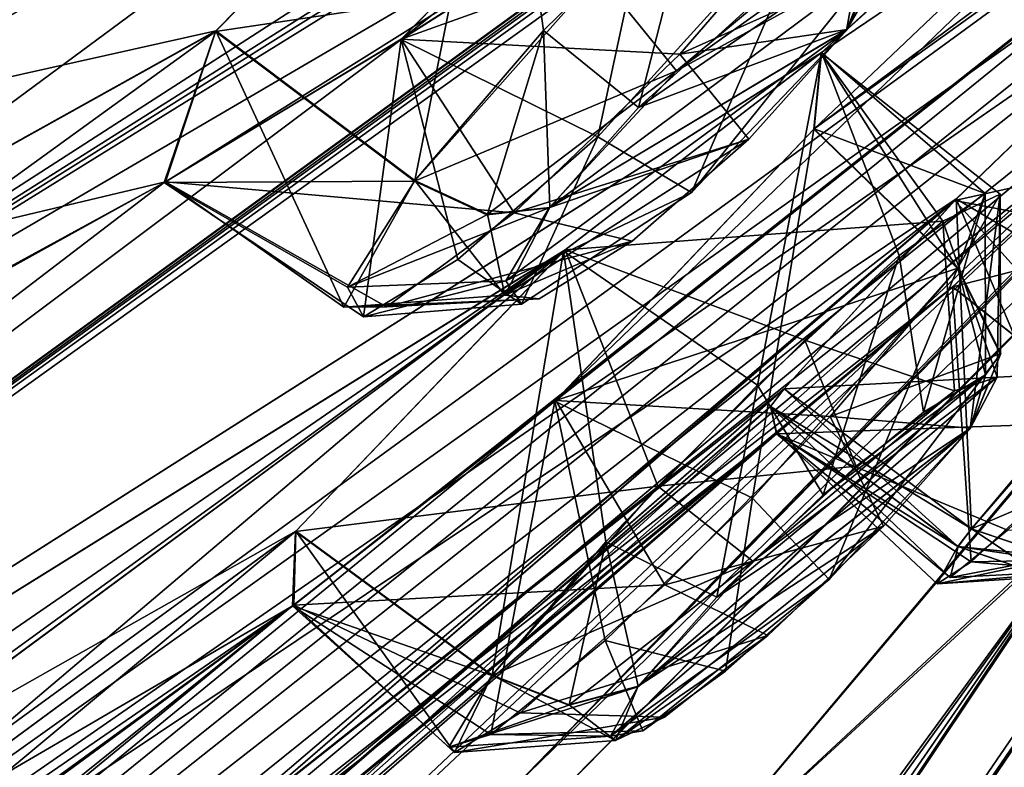
# Model space of a CAD drawing. Units: millimetres. Extents: x -57 to 127, y -454 to 454.
# Drawn here: x 63 to 67, y 177 to 180 of the extents above; entities that cross this region are included whole.
import ezdxf

# ---------------------------------------------------------------- set-up
doc = ezdxf.new("R2010")
doc.units = ezdxf.units.MM
doc.header["$LTSCALE"] = 65.185185
for name, color, linetype in [('223', 7, 'CONTINUOUS'), ('242', 7, 'CONTINUOUS'), ('257', 7, 'CONTINUOUS'), ('260', 7, 'CONTINUOUS'), ('265', 7, 'CONTINUOUS'), ('266', 7, 'CONTINUOUS'), ('269', 7, 'CONTINUOUS'), ('270', 7, 'CONTINUOUS'), ('433', 7, 'CONTINUOUS'), ('492', 7, 'CONTINUOUS'), ('493', 7, 'CONTINUOUS'), ('500', 7, 'CONTINUOUS'), ('501', 7, 'CONTINUOUS'), ('508', 7, 'CONTINUOUS'), ('509', 7, 'CONTINUOUS'), ('512', 7, 'CONTINUOUS'), ('513', 7, 'CONTINUOUS'), ('574', 7, 'CONTINUOUS'), ('575', 7, 'CONTINUOUS'), ('614', 7, 'CONTINUOUS'), ('615', 7, 'CONTINUOUS'), ('624', 7, 'CONTINUOUS'), ('625', 7, 'CONTINUOUS'), ('666', 7, 'CONTINUOUS'), ('667', 7, 'CONTINUOUS'), ('720', 7, 'CONTINUOUS'), ('721', 7, 'CONTINUOUS'), ('722', 7, 'CONTINUOUS'), ('723', 7, 'CONTINUOUS'), ('729', 7, 'CONTINUOUS'), ('730', 7, 'CONTINUOUS'), ('731', 7, 'CONTINUOUS'), ('732', 7, 'CONTINUOUS'), ('775', 7, 'CONTINUOUS'), ('776', 7, 'CONTINUOUS'), ('777', 7, 'CONTINUOUS'), ('863', 7, 'CONTINUOUS'), ('864', 7, 'CONTINUOUS'), ('865', 7, 'CONTINUOUS')]:
    doc.layers.add(name, color=color, linetype=linetype)

msp = doc.modelspace()

# ---------------------------------------------------------------- linework, layer by layer
at = {"layer": '223', "linetype": 'Continuous'}
msp.add_3dface([(56.1801, 174.6493, -84.7583), (62.6138, 183.9576, -94.6205), (65.2555, 186.531, -94.2592), (56.1801, 174.6493, -84.7583)], dxfattribs=at)
at = {"layer": '242', "linetype": 'Continuous'}
for points in [[(56.8393, 175.8115, -85.6074), (56.1801, 174.6493, -84.7583), (65.2555, 186.531, -94.2592), (56.8393, 175.8115, -85.6074)], [(62.541, 183.2729, -92.031), (56.8393, 175.8115, -85.6074), (65.2555, 186.531, -94.2592), (62.541, 183.2729, -92.031)]]:
    msp.add_3dface(points, dxfattribs=at)
at = {"layer": '257', "linetype": 'Continuous'}
for points in [[(61.8714, 181.4998, -9.5292), (61.5958, 179.1834, -15.3955), (73.8555, 187.3345, -32.2033), (61.8714, 181.4998, -9.5292)], [(73.8555, 187.3345, -32.2033), (61.5958, 179.1834, -15.3955), (73.0991, 186.7186, -30.9991), (73.8555, 187.3345, -32.2033)], [(74.1264, 186.9905, -36.318), (66.3607, 179.6186, -31.9467), (65.3577, 178.5651, -32.5362), (74.1264, 186.9905, -36.318)], [(74.1264, 186.9905, -36.318), (65.3577, 178.5651, -32.5362), (69.9058, 182.1642, -39.0904), (74.1264, 186.9905, -36.318)], [(66.3607, 179.6186, -31.9467), (74.1264, 186.9905, -36.318), (66.3899, 179.9155, -30.4079), (66.3607, 179.6186, -31.9467)], [(66.3899, 179.9155, -30.4079), (74.1264, 186.9905, -36.318), (72.1637, 185.12, -34.4259), (66.3899, 179.9155, -30.4079)], [(73.0991, 186.7186, -30.9991), (61.5958, 179.1834, -15.3955), (72.321, 186.1061, -29.7799), (73.0991, 186.7186, -30.9991)], [(72.321, 186.1061, -29.7799), (61.5958, 179.1834, -15.3955), (71.4748, 185.3235, -29.1467), (72.321, 186.1061, -29.7799)], [(61.5958, 179.1834, -15.3955), (68.5227, 183.243, -24.6961), (71.4748, 185.3235, -29.1467), (61.5958, 179.1834, -15.3955)], [(55.266, 172.8532, -18.3619), (66.3899, 179.9155, -30.4079), (72.1637, 185.12, -34.4259), (55.266, 172.8532, -18.3619)], [(71.3993, 184.4932, -33.2344), (55.266, 172.8532, -18.3619), (72.1637, 185.12, -34.4259), (71.3993, 184.4932, -33.2344)], [(55.2672, 172.8548, -81.4403), (60.2874, 177.4706, -82.6856), (72.1644, 185.1208, -65.3752), (55.2672, 172.8548, -81.4403)], [(66.3902, 179.9167, -69.3967), (55.2672, 172.8548, -81.4403), (72.1644, 185.1208, -65.3752), (66.3902, 179.9167, -69.3967)], [(72.1644, 185.1208, -65.3752), (60.2874, 177.4706, -82.6856), (71.3993, 184.4935, -66.5679), (72.1644, 185.1208, -65.3752)], [(66.3902, 179.9167, -69.3967), (72.1644, 185.1208, -65.3752), (70.559, 182.7383, -59.7351), (66.3902, 179.9167, -69.3967)], [(70.6106, 183.8672, -32.0269), (55.266, 172.8532, -18.3619), (71.3993, 184.4932, -33.2344), (70.6106, 183.8672, -32.0269)], [(71.3993, 184.4935, -66.5679), (60.2874, 177.4706, -82.6856), (70.6114, 183.8682, -67.7743), (71.3993, 184.4935, -66.5679)], [(70.2325, 183.6967, -30.782), (55.266, 172.8532, -18.3619), (70.6106, 183.8672, -32.0269), (70.2325, 183.6967, -30.782)], [(70.6114, 183.8682, -67.7743), (60.2874, 177.4706, -82.6856), (70.2332, 183.6986, -69.0249), (70.6114, 183.8682, -67.7743)], [(68.0777, 182.1217, -27.6443), (55.266, 172.8532, -18.3619), (70.2325, 183.6967, -30.782), (68.0777, 182.1217, -27.6443)], [(60.2874, 177.4706, -82.6856), (67.2048, 181.5169, -73.368), (70.2332, 183.6986, -69.0249), (60.2874, 177.4706, -82.6856)], [(70.4373, 182.1614, -48.3555), (71.5753, 183.6511, -41.7494), (65.2108, 177.0809, -47.1075), (70.4373, 182.1614, -48.3555)], [(65.2108, 177.0809, -47.1075), (71.5753, 183.6511, -41.7494), (69.8881, 181.8602, -42.3597), (65.2108, 177.0809, -47.1075)], [(61.5958, 179.1834, -15.3955), (65.1675, 181.1386, -20.048), (68.5227, 183.243, -24.6961), (61.5958, 179.1834, -15.3955)], [(66.3619, 179.6201, -67.8557), (66.3902, 179.9167, -69.3967), (70.559, 182.7383, -59.7351), (66.3619, 179.6201, -67.8557)], [(69.9062, 182.1648, -60.7109), (66.3619, 179.6201, -67.8557), (70.559, 182.7383, -59.7351), (69.9062, 182.1648, -60.7109)], [(65.3577, 178.5651, -32.5362), (54.0559, 169.3134, -29.9865), (69.9058, 182.1642, -39.0904), (65.3577, 178.5651, -32.5362)], [(69.9058, 182.1642, -39.0904), (54.0559, 169.3134, -29.9865), (68.8892, 181.2078, -38.417), (69.9058, 182.1642, -39.0904)], [(56.2835, 172.2293, -75.6533), (64.3454, 177.7748, -68.2223), (69.9062, 182.1648, -60.7109), (56.2835, 172.2293, -75.6533)], [(68.8907, 181.2094, -61.3837), (56.2835, 172.2293, -75.6533), (69.9062, 182.1648, -60.7109), (68.8907, 181.2094, -61.3837)], [(64.3454, 177.7748, -68.2223), (65.3606, 178.5682, -67.266), (69.9062, 182.1648, -60.7109), (64.3454, 177.7748, -68.2223)], [(70.4373, 182.1614, -51.4445), (65.2108, 177.0809, -52.6925), (68.9673, 180.9357, -57.4994), (70.4373, 182.1614, -51.4445)], [(65.3606, 178.5682, -67.266), (66.3619, 179.6201, -67.8557), (69.9062, 182.1648, -60.7109), (65.3606, 178.5682, -67.266)], [(67.2003, 181.5146, -26.4215), (55.266, 172.8532, -18.3619), (68.0777, 182.1217, -27.6443), (67.2003, 181.5146, -26.4215)], [(65.8433, 181.0716, -22.7239), (64.7623, 179.967, -22.9799), (67.422, 182.0786, -24.9288), (65.8433, 181.0716, -22.7239)], [(67.422, 182.0786, -24.9288), (64.7623, 179.967, -22.9799), (67.2003, 181.5146, -26.4215), (67.422, 182.0786, -24.9288)], [(59.7437, 172.2736, -45.8722), (65.2108, 177.0809, -47.1075), (69.8881, 181.8602, -42.3597), (59.7437, 172.2736, -45.8722)], [(68.967, 180.9353, -42.302), (59.7437, 172.2736, -45.8722), (69.8881, 181.8602, -42.3597), (68.967, 180.9353, -42.302)], [(64.7623, 179.967, -22.9799), (55.266, 172.8532, -18.3619), (67.2003, 181.5146, -26.4215), (64.7623, 179.967, -22.9799)], [(60.2874, 177.4706, -82.6856), (63.8485, 179.4146, -78.0293), (67.2048, 181.5169, -73.368), (60.2874, 177.4706, -82.6856)], [(63.8485, 179.4146, -78.0293), (64.7621, 179.9676, -76.8235), (67.2048, 181.5169, -73.368), (63.8485, 179.4146, -78.0293)], [(64.7621, 179.9676, -76.8235), (65.845, 181.0738, -77.0784), (67.2048, 181.5169, -73.368), (64.7621, 179.9676, -76.8235)], [(62.5401, 179.664, -83.1708), (61.8729, 181.5018, -90.2723), (65.156, 181.13, -79.7611), (62.5401, 179.664, -83.1708)], [(68.8892, 181.2078, -38.417), (54.0559, 169.3134, -29.9865), (67.8477, 180.2503, -37.7347), (68.8892, 181.2078, -38.417)], [(67.8482, 180.251, -62.0668), (56.2835, 172.2293, -75.6533), (68.8907, 181.2094, -61.3837), (67.8482, 180.251, -62.0668)], [(61.5958, 179.1834, -15.3955), (62.5371, 179.6615, -16.6286), (65.1675, 181.1386, -20.048), (61.5958, 179.1834, -15.3955)], [(62.5371, 179.6615, -16.6286), (62.3522, 179.0573, -18.0597), (65.1675, 181.1386, -20.048), (62.5371, 179.6615, -16.6286)], [(65.1675, 181.1386, -20.048), (62.3522, 179.0573, -18.0597), (64.0418, 179.9974, -20.2824), (65.1675, 181.1386, -20.048)], [(64.0437, 179.9998, -79.5201), (62.5401, 179.664, -83.1708), (65.156, 181.13, -79.7611), (64.0437, 179.9998, -79.5201)], [(54.0447, 167.7456, -55.1491), (48.1252, 163.5057, -56.3539), (68.9673, 180.9357, -57.4994), (54.0447, 167.7456, -55.1491)], [(48.1252, 163.5057, -56.3539), (53.3298, 168.3629, -67.3297), (68.9673, 180.9357, -57.4994), (48.1252, 163.5057, -56.3539)], [(48.1252, 163.5057, -43.4461), (54.0447, 167.7456, -44.6509), (68.967, 180.9353, -42.302), (48.1252, 163.5057, -43.4461)], [(67.9466, 179.9735, -41.6459), (48.1252, 163.5057, -43.4461), (68.967, 180.9353, -42.302), (67.9466, 179.9735, -41.6459)], [(68.9673, 180.9357, -57.4994), (53.3298, 168.3629, -67.3297), (67.9459, 179.973, -58.1562), (68.9673, 180.9357, -57.4994)], [(59.7437, 172.2736, -53.9278), (54.0447, 167.7456, -55.1491), (68.9673, 180.9357, -57.4994), (59.7437, 172.2736, -53.9278)], [(54.0447, 167.7456, -44.6509), (59.7437, 172.2736, -45.8722), (68.967, 180.9353, -42.302), (54.0447, 167.7456, -44.6509)], [(65.2108, 177.0809, -52.6925), (59.7437, 172.2736, -53.9278), (68.9673, 180.9357, -57.4994), (65.2108, 177.0809, -52.6925)], [(67.8477, 180.2503, -37.7347), (54.0559, 169.3134, -29.9865), (66.907, 179.3429, -37.655), (67.8477, 180.2503, -37.7347)], [(66.9128, 179.349, -62.1491), (56.2835, 172.2293, -75.6533), (67.8482, 180.251, -62.0668), (66.9128, 179.349, -62.1491)], [(62.3522, 179.0573, -18.0597), (61.2444, 177.9724, -18.3162), (64.0418, 179.9974, -20.2824), (62.3522, 179.0573, -18.0597)], [(64.0418, 179.9974, -20.2824), (61.2444, 177.9724, -18.3162), (63.8437, 179.4124, -21.7619), (64.0418, 179.9974, -20.2824)], [(62.3542, 179.0599, -81.7429), (62.5401, 179.664, -83.1708), (64.0437, 179.9998, -79.5201), (62.3542, 179.0599, -81.7429)], [(63.8485, 179.4146, -78.0293), (62.3542, 179.0599, -81.7429), (64.0437, 179.9998, -79.5201), (63.8485, 179.4146, -78.0293)], [(66.8985, 179.0079, -40.9816), (48.1252, 163.5057, -43.4461), (67.9466, 179.9735, -41.6459), (66.8985, 179.0079, -40.9816)], [(67.9459, 179.973, -58.1562), (53.3298, 168.3629, -67.3297), (66.8989, 179.0084, -58.82), (67.9459, 179.973, -58.1562)], [(63.8437, 179.4124, -21.7619), (55.266, 172.8532, -18.3619), (64.7623, 179.967, -22.9799), (63.8437, 179.4124, -21.7619)], [(66.3899, 179.9155, -30.4079), (55.266, 172.8532, -18.3619), (65.3972, 179.1515, -29.4052), (66.3899, 179.9155, -30.4079)], [(65.3908, 179.1463, -70.3989), (55.2672, 172.8548, -81.4403), (66.3902, 179.9167, -69.3967), (65.3908, 179.1463, -70.3989)], [(61.2444, 177.9724, -18.3162), (55.266, 172.8532, -18.3619), (63.8437, 179.4124, -21.7619), (61.2444, 177.9724, -18.3162)], [(60.2874, 177.4706, -82.6856), (61.2484, 177.9766, -81.4857), (63.8485, 179.4146, -78.0293), (60.2874, 177.4706, -82.6856)], [(61.2484, 177.9766, -81.4857), (62.3542, 179.0599, -81.7429), (63.8485, 179.4146, -78.0293), (61.2484, 177.9766, -81.4857)], [(54.0559, 169.3134, -29.9865), (62.9859, 175.9952, -35.142), (66.907, 179.3429, -37.655), (54.0559, 169.3134, -29.9865)], [(64.0954, 176.9127, -63.9545), (56.2835, 172.2293, -75.6533), (66.9128, 179.349, -62.1491), (64.0954, 176.9127, -63.9545)], [(62.9859, 175.9952, -35.142), (64.0957, 176.9123, -35.8503), (66.907, 179.3429, -37.655), (62.9859, 175.9952, -35.142)], [(66.2462, 178.6134, -61.2729), (64.0954, 176.9127, -63.9545), (66.9128, 179.349, -62.1491), (66.2462, 178.6134, -61.2729)], [(66.907, 179.3429, -37.655), (64.0957, 176.9123, -35.8503), (66.2457, 178.6128, -38.5287), (66.907, 179.3429, -37.655)], [(55.266, 172.8532, -18.3619), (57.3269, 173.5952, -21.9913), (65.3972, 179.1515, -29.4052), (55.266, 172.8532, -18.3619)], [(62.5072, 177.0168, -73.1134), (55.2672, 172.8548, -81.4403), (65.3908, 179.1463, -70.3989), (62.5072, 177.0168, -73.1134)], [(57.3269, 173.5952, -21.9913), (61.4645, 176.294, -25.6978), (65.3972, 179.1515, -29.4052), (57.3269, 173.5952, -21.9913)], [(61.4645, 176.294, -25.6978), (62.5068, 177.0153, -26.6919), (65.3972, 179.1515, -29.4052), (61.4645, 176.294, -25.6978)], [(62.5068, 177.0153, -26.6919), (62.5022, 176.698, -28.2283), (65.3972, 179.1515, -29.4052), (62.5068, 177.0153, -26.6919)], [(65.3972, 179.1515, -29.4052), (62.5022, 176.698, -28.2283), (64.3519, 178.0598, -29.9866), (65.3972, 179.1515, -29.4052)], [(64.3532, 178.0615, -69.816), (62.5072, 177.0168, -73.1134), (65.3908, 179.1463, -70.3989), (64.3532, 178.0615, -69.816)], [(66.2177, 178.4391, -40.0286), (48.1252, 163.5057, -43.4461), (66.8985, 179.0079, -40.9816), (66.2177, 178.4391, -40.0286)], [(66.8989, 179.0084, -58.82), (53.3298, 168.3629, -67.3297), (66.2157, 178.4381, -59.7805), (66.8989, 179.0084, -58.82)], [(64.279, 176.8936, -62.3958), (64.0954, 176.9127, -63.9545), (66.2462, 178.6134, -61.2729), (64.279, 176.8936, -62.3958)], [(64.0957, 176.9123, -35.8503), (64.2782, 176.8925, -37.4069), (66.2457, 178.6128, -38.5287), (64.0957, 176.9123, -35.8503)], [(66.2457, 178.6128, -38.5287), (64.2782, 176.8925, -37.4069), (66.193, 178.5438, -38.7089), (66.2457, 178.6128, -38.5287)], [(66.1935, 178.5445, -61.0927), (64.279, 176.8936, -62.3958), (66.2462, 178.6134, -61.2729), (66.1935, 178.5445, -61.0927)], [(64.3405, 177.7713, -31.5709), (54.0559, 169.3134, -29.9865), (65.3577, 178.5651, -32.5362), (64.3405, 177.7713, -31.5709)], [(64.2782, 176.8925, -37.4069), (63.3769, 175.9721, -38.3035), (66.193, 178.5438, -38.7089), (64.2782, 176.8925, -37.4069)], [(66.193, 178.5438, -38.7089), (63.3769, 175.9721, -38.3035), (66.2177, 178.4391, -40.0286), (66.193, 178.5438, -38.7089)], [(63.3794, 175.9747, -61.4996), (64.279, 176.8936, -62.3958), (66.1935, 178.5445, -61.0927), (63.3794, 175.9747, -61.4996)], [(66.2157, 178.4381, -59.7805), (63.3794, 175.9747, -61.4996), (66.1935, 178.5445, -61.0927), (66.2157, 178.4381, -59.7805)], [(63.3769, 175.9721, -38.3035), (48.1252, 163.5057, -43.4461), (66.2177, 178.4391, -40.0286), (63.3769, 175.9721, -38.3035)], [(53.3298, 168.3629, -67.3297), (62.254, 175.0371, -62.1545), (66.2157, 178.4381, -59.7805), (53.3298, 168.3629, -67.3297)], [(62.254, 175.0371, -62.1545), (63.3794, 175.9747, -61.4996), (66.2157, 178.4381, -59.7805), (62.254, 175.0371, -62.1545)], [(62.5022, 176.698, -28.2283), (61.4751, 175.6658, -28.8186), (64.3519, 178.0598, -29.9866), (62.5022, 176.698, -28.2283)], [(64.3519, 178.0598, -29.9866), (61.4751, 175.6658, -28.8186), (64.3405, 177.7713, -31.5709), (64.3519, 178.0598, -29.9866)], [(62.5036, 176.6998, -71.5746), (62.5072, 177.0168, -73.1134), (64.3532, 178.0615, -69.816), (62.5036, 176.6998, -71.5746)], [(64.3454, 177.7748, -68.2223), (62.5036, 176.6998, -71.5746), (64.3532, 178.0615, -69.816), (64.3454, 177.7748, -68.2223)], [(50.5427, 166.6702, -30.0185), (54.0559, 169.3134, -29.9865), (64.3405, 177.7713, -31.5709), (50.5427, 166.6702, -30.0185)], [(61.4751, 175.6658, -28.8186), (50.5427, 166.6702, -30.0185), (64.3405, 177.7713, -31.5709), (61.4751, 175.6658, -28.8186)], [(56.2835, 172.2293, -75.6533), (60.4171, 174.9228, -71.9385), (64.3454, 177.7748, -68.2223), (56.2835, 172.2293, -75.6533)], [(60.4171, 174.9228, -71.9385), (61.4785, 175.6693, -70.9841), (64.3454, 177.7748, -68.2223), (60.4171, 174.9228, -71.9385)], [(61.4785, 175.6693, -70.9841), (62.5036, 176.6998, -71.5746), (64.3454, 177.7748, -68.2223), (61.4785, 175.6693, -70.9841)]]:
    msp.add_3dface(points, dxfattribs=at)
at = {"layer": '260', "linetype": 'Continuous'}
for points in [[(70.4604, 182.1276, -49.9), (70.4616, 182.1294, -49.6219), (64.4149, 173.2088, -49.7723), (70.4604, 182.1276, -49.9)], [(67.6706, 178.0119, -49.9897), (70.4604, 182.1276, -49.9), (64.4149, 173.2088, -49.7723), (67.6706, 178.0119, -49.9897)], [(63.154, 171.3487, -50.0777), (67.6706, 178.0119, -49.9897), (64.4149, 173.2088, -49.7723), (63.154, 171.3487, -50.0777)]]:
    msp.add_3dface(points, dxfattribs=at)
at = {"layer": '265', "linetype": 'Continuous'}
for points in [[(65.2108, 177.0809, -52.6925), (70.4373, 182.1614, -51.4445), (65.2721, 176.9418, -51.4597), (65.2108, 177.0809, -52.6925)], [(70.4373, 182.1614, -51.4445), (70.4263, 182.1329, -50.8905), (65.2721, 176.9418, -51.4597), (70.4373, 182.1614, -51.4445)], [(70.4263, 182.1329, -50.8905), (65.7829, 176.6159, -50.7567), (65.2721, 176.9418, -51.4597), (70.4263, 182.1329, -50.8905)], [(70.4353, 182.1281, -50.6614), (65.7829, 176.6159, -50.7567), (70.4263, 182.1329, -50.8905), (70.4353, 182.1281, -50.6614)], [(65.7829, 176.6159, -50.7567), (70.4353, 182.1281, -50.6614), (67.4518, 178.1499, -50.4967), (65.7829, 176.6159, -50.7567)], [(65.3553, 175.2851, -50.5403), (65.7829, 176.6159, -50.7567), (67.4518, 178.1499, -50.4967), (65.3553, 175.2851, -50.5403)]]:
    msp.add_3dface(points, dxfattribs=at)
at = {"layer": '266', "linetype": 'Continuous'}
for points in [[(70.4373, 182.1614, -48.3555), (65.2108, 177.0809, -47.1075), (65.274, 176.9437, -48.3406), (70.4373, 182.1614, -48.3555)], [(70.4239, 182.1376, -48.778), (70.4373, 182.1614, -48.3555), (65.274, 176.9437, -48.3406), (70.4239, 182.1376, -48.778)], [(70.4239, 182.1376, -48.778), (65.274, 176.9437, -48.3406), (65.7833, 176.6161, -49.0434), (70.4239, 182.1376, -48.778)], [(70.4354, 182.1281, -49.1404), (70.4239, 182.1376, -48.778), (65.7833, 176.6161, -49.0434), (70.4354, 182.1281, -49.1404)], [(70.4354, 182.1281, -49.1404), (65.7833, 176.6161, -49.0434), (67.5021, 178.2133, -49.3062), (70.4354, 182.1281, -49.1404)], [(67.5021, 178.2133, -49.3062), (65.7833, 176.6161, -49.0434), (64.0668, 173.4531, -49.2315), (67.5021, 178.2133, -49.3062)]]:
    msp.add_3dface(points, dxfattribs=at)
at = {"layer": '269', "linetype": 'Continuous'}
for points in [[(70.4616, 182.1294, -50.1782), (67.6706, 178.0119, -49.9897), (55.8559, 160.803, -50.7464), (70.4616, 182.1294, -50.1782)], [(67.4518, 178.1499, -50.4967), (70.4616, 182.1294, -50.1782), (55.8559, 160.803, -50.7464), (67.4518, 178.1499, -50.4967)], [(55.608, 160.9737, -50.877), (65.3553, 175.2851, -50.5403), (67.4518, 178.1499, -50.4967), (55.608, 160.9737, -50.877)], [(55.608, 160.9737, -50.877), (67.4518, 178.1499, -50.4967), (55.8559, 160.803, -50.7464), (55.608, 160.9737, -50.877)], [(67.6706, 178.0119, -49.9897), (63.154, 171.3487, -50.0777), (55.8559, 160.803, -50.7464), (67.6706, 178.0119, -49.9897)]]:
    msp.add_3dface(points, dxfattribs=at)
at = {"layer": '270', "linetype": 'Continuous'}
for points in [[(55.9539, 160.7266, -49.3573), (70.4616, 182.1294, -49.6219), (55.856, 160.8031, -49.0536), (55.9539, 160.7266, -49.3573)], [(70.4616, 182.1294, -49.6219), (67.5021, 178.2133, -49.3062), (55.856, 160.8031, -49.0536), (70.4616, 182.1294, -49.6219)], [(70.4616, 182.1294, -49.6219), (55.9539, 160.7266, -49.3573), (64.4149, 173.2088, -49.7723), (70.4616, 182.1294, -49.6219)], [(67.5021, 178.2133, -49.3062), (64.0668, 173.4531, -49.2315), (55.856, 160.8031, -49.0536), (67.5021, 178.2133, -49.3062)]]:
    msp.add_3dface(points, dxfattribs=at)
at = {"layer": '433', "linetype": 'Continuous'}
for points in [[(66.6481, 180.3702, -78.4521), (66.4896, 180.0054, -77.6525), (65.6809, 179.7035, -79.4334), (66.6481, 180.3702, -78.4521)], [(66.1, 180.0815, -79.3433), (66.6481, 180.3702, -78.4521), (65.6809, 179.7035, -79.4334), (66.1, 180.0815, -79.3433)], [(66.2248, 180.1762, -20.5507), (65.8289, 179.8458, -20.3649), (66.5618, 180.3693, -21.0401), (66.2248, 180.1762, -20.5507)], [(66.5618, 180.3693, -21.0401), (65.8289, 179.8458, -20.3649), (66.6601, 180.3028, -21.6446), (66.5618, 180.3693, -21.0401)], [(65.3354, 179.3137, -20.5858), (66.4878, 180.0031, -22.1498), (66.6601, 180.3028, -21.6446), (65.3354, 179.3137, -20.5858)], [(65.8289, 179.8458, -20.3649), (65.3354, 179.3137, -20.5858), (66.6601, 180.3028, -21.6446), (65.8289, 179.8458, -20.3649)], [(65.8865, 179.3733, -22.3484), (66.4878, 180.0031, -22.1498), (65.1675, 179.0314, -21.0411), (65.8865, 179.3733, -22.3484)], [(65.1675, 179.0314, -21.0411), (66.4878, 180.0031, -22.1498), (65.3354, 179.3137, -20.5858), (65.1675, 179.0314, -21.0411)], [(65.6809, 179.7035, -79.4334), (66.4896, 180.0054, -77.6525), (65.3373, 179.3161, -79.2166), (65.6809, 179.7035, -79.4334)], [(65.3373, 179.3161, -79.2166), (66.4896, 180.0054, -77.6525), (66.1085, 179.5807, -77.4307), (65.3373, 179.3161, -79.2166)], [(65.1638, 178.9753, -78.5614), (65.3373, 179.3161, -79.2166), (66.1085, 179.5807, -77.4307), (65.1638, 178.9753, -78.5614)], [(65.6574, 179.1854, -77.5719), (65.1638, 178.9753, -78.5614), (66.1085, 179.5807, -77.4307), (65.6574, 179.1854, -77.5719)], [(65.2282, 178.9403, -21.602), (65.8865, 179.3733, -22.3484), (65.1675, 179.0314, -21.0411), (65.2282, 178.9403, -21.602)], [(65.2965, 178.9611, -78.0299), (65.1638, 178.9753, -78.5614), (65.6574, 179.1854, -77.5719), (65.2965, 178.9611, -78.0299)], [(65.6794, 177.4581, -30.2479), (66.9667, 178.4591, -31.5053), (67.0715, 178.6581, -30.9346), (65.6794, 177.4581, -30.2479)], [(66.1241, 177.9455, -29.8715), (65.6794, 177.4581, -30.2479), (67.0715, 178.6581, -30.9346), (66.1241, 177.9455, -29.8715)], [(67.0265, 178.6668, -69.1596), (66.9679, 178.4606, -68.2971), (65.9844, 177.8049, -69.8821), (67.0265, 178.6668, -69.1596)], [(66.3969, 178.2018, -69.9154), (67.0265, 178.6668, -69.1596), (65.9844, 177.8049, -69.8821), (66.3969, 178.2018, -69.9154)], [(66.9059, 178.6044, -30.343), (66.1241, 177.9455, -29.8715), (67.0715, 178.6581, -30.9346), (66.9059, 178.6044, -30.343)], [(66.7857, 178.5224, -69.6401), (67.0265, 178.6668, -69.1596), (66.3969, 178.2018, -69.9154), (66.7857, 178.5224, -69.6401)], [(66.5249, 178.3132, -29.9419), (66.1241, 177.9455, -29.8715), (66.9059, 178.6044, -30.343), (66.5249, 178.3132, -29.9419)], [(66.4208, 177.8739, -31.8917), (66.9667, 178.4591, -31.5053), (65.5729, 177.2663, -30.768), (66.4208, 177.8739, -31.8917)], [(65.5729, 177.2663, -30.768), (66.9667, 178.4591, -31.5053), (65.6794, 177.4581, -30.2479), (65.5729, 177.2663, -30.768)], [(65.9844, 177.8049, -69.8821), (66.9679, 178.4606, -68.2971), (65.6807, 177.4598, -69.5547), (65.9844, 177.8049, -69.8821)], [(65.6807, 177.4598, -69.5547), (66.9679, 178.4606, -68.2971), (66.6303, 178.0805, -67.9539), (65.6807, 177.4598, -69.5547)], [(65.5924, 177.2494, -68.8301), (65.6807, 177.4598, -69.5547), (66.6303, 178.0805, -67.9539), (65.5924, 177.2494, -68.8301)], [(66.1821, 177.6569, -67.9619), (65.5924, 177.2494, -68.8301), (66.6303, 178.0805, -67.9539), (66.1821, 177.6569, -67.9619)], [(65.6986, 177.2877, -31.327), (66.4208, 177.8739, -31.8917), (65.5729, 177.2663, -30.768), (65.6986, 177.2877, -31.327)], [(66.0187, 177.5184, -31.7442), (66.4208, 177.8739, -31.8917), (65.6986, 177.2877, -31.327), (66.0187, 177.5184, -31.7442)], [(65.7821, 177.3408, -68.3237), (65.5924, 177.2494, -68.8301), (66.1821, 177.6569, -67.9619), (65.7821, 177.3408, -68.3237)]]:
    msp.add_3dface(points, dxfattribs=at)
at = {"layer": '492', "linetype": 'Continuous'}
for points in [[(65.845, 181.0738, -77.0784), (64.7621, 179.9676, -76.8235), (66.3986, 180.5541, -77.175), (65.845, 181.0738, -77.0784)], [(66.3986, 180.5541, -77.175), (64.7621, 179.9676, -76.8235), (65.841, 179.9095, -76.8457), (66.3986, 180.5541, -77.175)], [(63.8485, 179.4146, -78.0293), (64.0437, 179.9998, -79.5201), (64.5392, 178.9291, -78.5399), (63.8485, 179.4146, -78.0293)], [(64.5392, 178.9291, -78.5399), (64.0437, 179.9998, -79.5201), (64.815, 179.4201, -79.5107), (64.5392, 178.9291, -78.5399)], [(64.7621, 179.9676, -76.8235), (63.8485, 179.4146, -78.0293), (65.2001, 179.2947, -77.0619), (64.7621, 179.9676, -76.8235)], [(65.841, 179.9095, -76.8457), (64.7621, 179.9676, -76.8235), (65.2001, 179.2947, -77.0619), (65.841, 179.9095, -76.8457)], [(65.2001, 179.2947, -77.0619), (63.8485, 179.4146, -78.0293), (64.7044, 178.9302, -77.7487), (65.2001, 179.2947, -77.0619)], [(64.7044, 178.9302, -77.7487), (63.8485, 179.4146, -78.0293), (64.5392, 178.9291, -78.5399), (64.7044, 178.9302, -77.7487)]]:
    msp.add_3dface(points, dxfattribs=at)
at = {"layer": '493', "linetype": 'Continuous'}
for points in [[(64.0437, 179.9998, -79.5201), (65.156, 181.13, -79.7611), (64.815, 179.4201, -79.5107), (64.0437, 179.9998, -79.5201)], [(64.815, 179.4201, -79.5107), (65.156, 181.13, -79.7611), (65.3135, 180.0014, -79.832), (64.815, 179.4201, -79.5107)], [(65.3135, 180.0014, -79.832), (65.156, 181.13, -79.7611), (65.9077, 180.5842, -79.6995), (65.3135, 180.0014, -79.832)]]:
    msp.add_3dface(points, dxfattribs=at)
at = {"layer": '500', "linetype": 'Continuous'}
for points in [[(65.1675, 181.1386, -20.048), (64.0418, 179.9974, -20.2824), (65.5256, 180.2203, -19.9642), (65.1675, 181.1386, -20.048)], [(65.5256, 180.2203, -19.9642), (64.0418, 179.9974, -20.2824), (64.8131, 179.4176, -20.2918), (65.5256, 180.2203, -19.9642)]]:
    msp.add_3dface(points, dxfattribs=at)
at = {"layer": '501', "linetype": 'Continuous'}
for points in [[(64.7623, 179.967, -22.9799), (65.8433, 181.0716, -22.7239), (65.5239, 179.59, -22.9194), (64.7623, 179.967, -22.9799)], [(65.8433, 181.0716, -22.7239), (66.3968, 180.5518, -22.6273), (65.5239, 179.59, -22.9194), (65.8433, 181.0716, -22.7239)], [(64.0418, 179.9974, -20.2824), (63.8437, 179.4124, -21.7619), (64.8131, 179.4176, -20.2918), (64.0418, 179.9974, -20.2824)], [(63.8437, 179.4124, -21.7619), (64.7623, 179.967, -22.9799), (64.6152, 178.8924, -21.7984), (63.8437, 179.4124, -21.7619)], [(64.6152, 178.8924, -21.7984), (64.7623, 179.967, -22.9799), (64.9809, 179.1142, -22.525), (64.6152, 178.8924, -21.7984)], [(64.9809, 179.1142, -22.525), (64.7623, 179.967, -22.9799), (65.5239, 179.59, -22.9194), (64.9809, 179.1142, -22.525)], [(64.8131, 179.4176, -20.2918), (63.8437, 179.4124, -21.7619), (64.554, 179.0072, -20.9658), (64.8131, 179.4176, -20.2918)], [(64.554, 179.0072, -20.9658), (63.8437, 179.4124, -21.7619), (64.6152, 178.8924, -21.7984), (64.554, 179.0072, -20.9658)]]:
    msp.add_3dface(points, dxfattribs=at)
at = {"layer": '508', "linetype": 'Continuous'}
for points in [[(66.3619, 179.6201, -67.8557), (65.3606, 178.5682, -67.266), (66.9183, 179.0808, -67.9281), (66.3619, 179.6201, -67.8557)], [(66.9183, 179.0808, -67.9281), (65.3606, 178.5682, -67.266), (66.4245, 178.5054, -67.4176), (66.9183, 179.0808, -67.9281)], [(65.3606, 178.5682, -67.266), (64.3454, 177.7748, -68.2223), (65.7832, 177.8532, -67.4337), (65.3606, 178.5682, -67.266)], [(66.4245, 178.5054, -67.4176), (65.3606, 178.5682, -67.266), (65.7832, 177.8532, -67.4337), (66.4245, 178.5054, -67.4176)], [(64.3454, 177.7748, -68.2223), (64.3532, 178.0615, -69.816), (64.9678, 177.2033, -68.7285), (64.3454, 177.7748, -68.2223)], [(64.9678, 177.2033, -68.7285), (64.3532, 178.0615, -69.816), (65.1142, 177.5033, -69.8014), (64.9678, 177.2033, -68.7285)], [(65.7832, 177.8532, -67.4337), (64.3454, 177.7748, -68.2223), (65.2227, 177.3574, -67.9756), (65.7832, 177.8532, -67.4337)], [(65.2227, 177.3574, -67.9756), (64.3454, 177.7748, -68.2223), (64.9678, 177.2033, -68.7285), (65.2227, 177.3574, -67.9756)]]:
    msp.add_3dface(points, dxfattribs=at)
at = {"layer": '509', "linetype": 'Continuous'}
for points in [[(65.3908, 179.1463, -70.3989), (66.3902, 179.9167, -69.3967), (66.1432, 178.6269, -70.3371), (65.3908, 179.1463, -70.3989)], [(66.1432, 178.6269, -70.3371), (66.3902, 179.9167, -69.3967), (66.6919, 179.1293, -69.9301), (66.1432, 178.6269, -70.3371)], [(66.3902, 179.9167, -69.3967), (66.3619, 179.6201, -67.8557), (67.0249, 179.3692, -69.2151), (66.3902, 179.9167, -69.3967)], [(66.6919, 179.1293, -69.9301), (66.3902, 179.9167, -69.3967), (67.0249, 179.3692, -69.2151), (66.6919, 179.1293, -69.9301)], [(66.3619, 179.6201, -67.8557), (66.9183, 179.0808, -67.9281), (67.0249, 179.3692, -69.2151), (66.3619, 179.6201, -67.8557)], [(64.3532, 178.0615, -69.816), (65.3908, 179.1463, -70.3989), (65.1142, 177.5033, -69.8014), (64.3532, 178.0615, -69.816)], [(65.1142, 177.5033, -69.8014), (65.3908, 179.1463, -70.3989), (65.5549, 178.0204, -70.2862), (65.1142, 177.5033, -69.8014)], [(65.5549, 178.0204, -70.2862), (65.3908, 179.1463, -70.3989), (66.1432, 178.6269, -70.3371), (65.5549, 178.0204, -70.2862)]]:
    msp.add_3dface(points, dxfattribs=at)
at = {"layer": '512', "linetype": 'Continuous'}
for points in [[(66.3899, 179.9155, -30.4079), (65.3972, 179.1515, -29.4052), (66.8603, 179.2631, -30.1414), (66.3899, 179.9155, -30.4079)], [(66.3607, 179.6186, -31.9467), (66.3899, 179.9155, -30.4079), (66.9172, 179.0793, -31.8743), (66.3607, 179.6186, -31.9467)], [(66.9172, 179.0793, -31.8743), (66.3899, 179.9155, -30.4079), (67.0827, 179.3671, -31.0227), (66.9172, 179.0793, -31.8743)], [(67.0827, 179.3671, -31.0227), (66.3899, 179.9155, -30.4079), (66.8603, 179.2631, -30.1414), (67.0827, 179.3671, -31.0227)], [(66.8603, 179.2631, -30.1414), (65.3972, 179.1515, -29.4052), (66.3256, 178.8011, -29.5462), (66.8603, 179.2631, -30.1414)], [(65.3972, 179.1515, -29.4052), (64.3519, 178.0598, -29.9866), (65.7559, 178.235, -29.4435), (65.3972, 179.1515, -29.4052)], [(66.3256, 178.8011, -29.5462), (65.3972, 179.1515, -29.4052), (65.7559, 178.235, -29.4435), (66.3256, 178.8011, -29.5462)], [(65.7559, 178.235, -29.4435), (64.3519, 178.0598, -29.9866), (65.1129, 177.5016, -30.0012), (65.7559, 178.235, -29.4435)]]:
    msp.add_3dface(points, dxfattribs=at)
at = {"layer": '513', "linetype": 'Continuous'}
for points in [[(65.3577, 178.5651, -32.5362), (66.3607, 179.6186, -31.9467), (66.1234, 178.189, -32.4472), (65.3577, 178.5651, -32.5362)], [(66.3607, 179.6186, -31.9467), (66.9172, 179.0793, -31.8743), (66.1234, 178.189, -32.4472), (66.3607, 179.6186, -31.9467)], [(64.3405, 177.7713, -31.5709), (65.3577, 178.5651, -32.5362), (65.1087, 177.2726, -31.6001), (64.3405, 177.7713, -31.5709)], [(65.1087, 177.2726, -31.6001), (65.3577, 178.5651, -32.5362), (65.5526, 177.6379, -32.2234), (65.1087, 177.2726, -31.6001)], [(65.5526, 177.6379, -32.2234), (65.3577, 178.5651, -32.5362), (66.1234, 178.189, -32.4472), (65.5526, 177.6379, -32.2234)], [(64.3519, 178.0598, -29.9866), (64.3405, 177.7713, -31.5709), (65.1129, 177.5016, -30.0012), (64.3519, 178.0598, -29.9866)], [(65.1129, 177.5016, -30.0012), (64.3405, 177.7713, -31.5709), (64.9465, 177.2239, -30.7707), (65.1129, 177.5016, -30.0012)], [(64.9465, 177.2239, -30.7707), (64.3405, 177.7713, -31.5709), (65.1087, 177.2726, -31.6001), (64.9465, 177.2239, -30.7707)]]:
    msp.add_3dface(points, dxfattribs=at)
at = {"layer": '574', "linetype": 'Continuous'}
for points in [[(66.6601, 180.3028, -21.6446), (66.4878, 180.0031, -22.1498), (66.6655, 180.9888, -21.8712), (66.6601, 180.3028, -21.6446)], [(66.6655, 180.9888, -21.8712), (66.4878, 180.0031, -22.1498), (66.5817, 180.2404, -22.4577), (66.6655, 180.9888, -21.8712)], [(65.8289, 179.8458, -20.3649), (65.5256, 180.2203, -19.9642), (64.8131, 179.4176, -20.2918), (65.8289, 179.8458, -20.3649)], [(65.8289, 179.8458, -20.3649), (66.2248, 180.1762, -20.5507), (65.5256, 180.2203, -19.9642), (65.8289, 179.8458, -20.3649)], [(65.8289, 179.8458, -20.3649), (64.8131, 179.4176, -20.2918), (65.0942, 179.2868, -20.3754), (65.8289, 179.8458, -20.3649)], [(65.3354, 179.3137, -20.5858), (65.8289, 179.8458, -20.3649), (65.0942, 179.2868, -20.3754), (65.3354, 179.3137, -20.5858)]]:
    msp.add_3dface(points, dxfattribs=at)
at = {"layer": '575', "linetype": 'Continuous'}
for points in [[(66.3968, 180.5518, -22.6273), (65.8865, 179.3733, -22.3484), (65.5239, 179.59, -22.9194), (66.3968, 180.5518, -22.6273)], [(65.8865, 179.3733, -22.3484), (66.3968, 180.5518, -22.6273), (66.5817, 180.2404, -22.4577), (65.8865, 179.3733, -22.3484)], [(66.4878, 180.0031, -22.1498), (65.8865, 179.3733, -22.3484), (66.5817, 180.2404, -22.4577), (66.4878, 180.0031, -22.1498)], [(65.2282, 178.9403, -21.602), (64.9809, 179.1142, -22.525), (65.5239, 179.59, -22.9194), (65.2282, 178.9403, -21.602)], [(65.8865, 179.3733, -22.3484), (65.2282, 178.9403, -21.602), (65.5239, 179.59, -22.9194), (65.8865, 179.3733, -22.3484)], [(64.8131, 179.4176, -20.2918), (64.554, 179.0072, -20.9658), (65.0942, 179.2868, -20.3754), (64.8131, 179.4176, -20.2918)], [(65.1675, 179.0314, -21.0411), (65.3354, 179.3137, -20.5858), (64.554, 179.0072, -20.9658), (65.1675, 179.0314, -21.0411)], [(64.554, 179.0072, -20.9658), (65.3354, 179.3137, -20.5858), (65.0942, 179.2868, -20.3754), (64.554, 179.0072, -20.9658)], [(65.2282, 178.9403, -21.602), (64.6152, 178.8924, -21.7984), (64.9809, 179.1142, -22.525), (65.2282, 178.9403, -21.602)], [(65.1675, 179.0314, -21.0411), (64.554, 179.0072, -20.9658), (64.6152, 178.8924, -21.7984), (65.1675, 179.0314, -21.0411)], [(65.2282, 178.9403, -21.602), (65.1675, 179.0314, -21.0411), (64.6152, 178.8924, -21.7984), (65.2282, 178.9403, -21.602)]]:
    msp.add_3dface(points, dxfattribs=at)
at = {"layer": '614', "linetype": 'Continuous'}
for points in [[(66.3986, 180.5541, -77.175), (65.841, 179.9095, -76.8457), (66.5834, 180.2427, -77.3446), (66.3986, 180.5541, -77.175)], [(65.841, 179.9095, -76.8457), (66.4896, 180.0054, -77.6525), (66.5834, 180.2427, -77.3446), (65.841, 179.9095, -76.8457)], [(66.1085, 179.5807, -77.4307), (66.4896, 180.0054, -77.6525), (65.841, 179.9095, -76.8457), (66.1085, 179.5807, -77.4307)], [(66.1085, 179.5807, -77.4307), (65.841, 179.9095, -76.8457), (65.2001, 179.2947, -77.0619), (66.1085, 179.5807, -77.4307)], [(65.6574, 179.1854, -77.5719), (66.1085, 179.5807, -77.4307), (65.2001, 179.2947, -77.0619), (65.6574, 179.1854, -77.5719)], [(65.1638, 178.9753, -78.5614), (64.5392, 178.9291, -78.5399), (64.815, 179.4201, -79.5107), (65.1638, 178.9753, -78.5614)], [(65.1638, 178.9753, -78.5614), (64.815, 179.4201, -79.5107), (65.0961, 179.2892, -79.427), (65.1638, 178.9753, -78.5614)], [(65.6574, 179.1854, -77.5719), (65.2001, 179.2947, -77.0619), (64.7044, 178.9302, -77.7487), (65.6574, 179.1854, -77.5719)], [(65.3373, 179.3161, -79.2166), (65.1638, 178.9753, -78.5614), (65.0961, 179.2892, -79.427), (65.3373, 179.3161, -79.2166)], [(65.2965, 178.9611, -78.0299), (65.6574, 179.1854, -77.5719), (64.7044, 178.9302, -77.7487), (65.2965, 178.9611, -78.0299)], [(65.1638, 178.9753, -78.5614), (65.2965, 178.9611, -78.0299), (64.5392, 178.9291, -78.5399), (65.1638, 178.9753, -78.5614)], [(65.2965, 178.9611, -78.0299), (64.7044, 178.9302, -77.7487), (64.5392, 178.9291, -78.5399), (65.2965, 178.9611, -78.0299)]]:
    msp.add_3dface(points, dxfattribs=at)
at = {"layer": '615', "linetype": 'Continuous'}
for points in [[(65.6809, 179.7035, -79.4334), (65.3135, 180.0014, -79.832), (65.9077, 180.5842, -79.6995), (65.6809, 179.7035, -79.4334)], [(66.1, 180.0815, -79.3433), (65.6809, 179.7035, -79.4334), (65.9077, 180.5842, -79.6995), (66.1, 180.0815, -79.3433)], [(66.4896, 180.0054, -77.6525), (66.6481, 180.3702, -78.4521), (66.5834, 180.2427, -77.3446), (66.4896, 180.0054, -77.6525)], [(64.815, 179.4201, -79.5107), (65.3135, 180.0014, -79.832), (65.0961, 179.2892, -79.427), (64.815, 179.4201, -79.5107)], [(65.3135, 180.0014, -79.832), (65.3373, 179.3161, -79.2166), (65.0961, 179.2892, -79.427), (65.3135, 180.0014, -79.832)], [(65.6809, 179.7035, -79.4334), (65.3373, 179.3161, -79.2166), (65.3135, 180.0014, -79.832), (65.6809, 179.7035, -79.4334)]]:
    msp.add_3dface(points, dxfattribs=at)
at = {"layer": '624', "linetype": 'Continuous'}
for points in [[(67.0715, 178.6581, -30.9346), (67.0827, 179.3671, -31.0227), (66.8603, 179.2631, -30.1414), (67.0715, 178.6581, -30.9346)], [(66.9172, 179.0793, -31.8743), (67.0827, 179.3671, -31.0227), (67.0848, 178.7476, -31.7453), (66.9172, 179.0793, -31.8743)], [(67.0715, 178.6581, -30.9346), (66.9667, 178.4591, -31.5053), (67.0827, 179.3671, -31.0227), (67.0715, 178.6581, -30.9346)], [(67.0827, 179.3671, -31.0227), (66.9667, 178.4591, -31.5053), (67.0848, 178.7476, -31.7453), (67.0827, 179.3671, -31.0227)], [(66.9059, 178.6044, -30.343), (66.8603, 179.2631, -30.1414), (66.3256, 178.8011, -29.5462), (66.9059, 178.6044, -30.343)], [(66.9059, 178.6044, -30.343), (67.0715, 178.6581, -30.9346), (66.8603, 179.2631, -30.1414), (66.9059, 178.6044, -30.343)], [(66.5249, 178.3132, -29.9419), (66.3256, 178.8011, -29.5462), (65.7559, 178.235, -29.4435), (66.5249, 178.3132, -29.9419)], [(66.5249, 178.3132, -29.9419), (66.9059, 178.6044, -30.343), (66.3256, 178.8011, -29.5462), (66.5249, 178.3132, -29.9419)], [(66.1241, 177.9455, -29.8715), (66.5249, 178.3132, -29.9419), (65.7559, 178.235, -29.4435), (66.1241, 177.9455, -29.8715)], [(66.1241, 177.9455, -29.8715), (65.7559, 178.235, -29.4435), (65.1129, 177.5016, -30.0012), (66.1241, 177.9455, -29.8715)], [(66.1241, 177.9455, -29.8715), (65.1129, 177.5016, -30.0012), (65.4115, 177.3868, -30.073), (66.1241, 177.9455, -29.8715)], [(65.6794, 177.4581, -30.2479), (66.1241, 177.9455, -29.8715), (65.4115, 177.3868, -30.073), (65.6794, 177.4581, -30.2479)]]:
    msp.add_3dface(points, dxfattribs=at)
at = {"layer": '625', "linetype": 'Continuous'}
for points in [[(66.9172, 179.0793, -31.8743), (66.4208, 177.8739, -31.8917), (66.1234, 178.189, -32.4472), (66.9172, 179.0793, -31.8743)], [(66.4208, 177.8739, -31.8917), (66.9172, 179.0793, -31.8743), (67.0848, 178.7476, -31.7453), (66.4208, 177.8739, -31.8917)], [(66.9667, 178.4591, -31.5053), (66.4208, 177.8739, -31.8917), (67.0848, 178.7476, -31.7453), (66.9667, 178.4591, -31.5053)], [(66.0187, 177.5184, -31.7442), (65.5526, 177.6379, -32.2234), (66.1234, 178.189, -32.4472), (66.0187, 177.5184, -31.7442)], [(66.4208, 177.8739, -31.8917), (66.0187, 177.5184, -31.7442), (66.1234, 178.189, -32.4472), (66.4208, 177.8739, -31.8917)], [(65.6986, 177.2877, -31.327), (65.1087, 177.2726, -31.6001), (65.5526, 177.6379, -32.2234), (65.6986, 177.2877, -31.327)], [(66.0187, 177.5184, -31.7442), (65.6986, 177.2877, -31.327), (65.5526, 177.6379, -32.2234), (66.0187, 177.5184, -31.7442)], [(65.1129, 177.5016, -30.0012), (64.9465, 177.2239, -30.7707), (65.4115, 177.3868, -30.073), (65.1129, 177.5016, -30.0012)], [(65.5729, 177.2663, -30.768), (65.6794, 177.4581, -30.2479), (64.9465, 177.2239, -30.7707), (65.5729, 177.2663, -30.768)], [(64.9465, 177.2239, -30.7707), (65.6794, 177.4581, -30.2479), (65.4115, 177.3868, -30.073), (64.9465, 177.2239, -30.7707)], [(65.5729, 177.2663, -30.768), (64.9465, 177.2239, -30.7707), (65.1087, 177.2726, -31.6001), (65.5729, 177.2663, -30.768)], [(65.6986, 177.2877, -31.327), (65.5729, 177.2663, -30.768), (65.1087, 177.2726, -31.6001), (65.6986, 177.2877, -31.327)]]:
    msp.add_3dface(points, dxfattribs=at)
at = {"layer": '666', "linetype": 'Continuous'}
for points in [[(66.9183, 179.0808, -67.9281), (66.4245, 178.5054, -67.4176), (67.086, 178.7491, -68.0571), (66.9183, 179.0808, -67.9281)], [(66.4245, 178.5054, -67.4176), (66.9679, 178.4606, -68.2971), (67.086, 178.7491, -68.0571), (66.4245, 178.5054, -67.4176)], [(66.6303, 178.0805, -67.9539), (66.4245, 178.5054, -67.4176), (65.7832, 177.8532, -67.4337), (66.6303, 178.0805, -67.9539)], [(66.6303, 178.0805, -67.9539), (66.9679, 178.4606, -68.2971), (66.4245, 178.5054, -67.4176), (66.6303, 178.0805, -67.9539)], [(66.1821, 177.6569, -67.9619), (66.6303, 178.0805, -67.9539), (65.7832, 177.8532, -67.4337), (66.1821, 177.6569, -67.9619)], [(66.1821, 177.6569, -67.9619), (65.7832, 177.8532, -67.4337), (65.2227, 177.3574, -67.9756), (66.1821, 177.6569, -67.9619)], [(65.7821, 177.3408, -68.3237), (66.1821, 177.6569, -67.9619), (65.2227, 177.3574, -67.9756), (65.7821, 177.3408, -68.3237)], [(65.5924, 177.2494, -68.8301), (64.9678, 177.2033, -68.7285), (65.1142, 177.5033, -69.8014), (65.5924, 177.2494, -68.8301)], [(65.5924, 177.2494, -68.8301), (65.1142, 177.5033, -69.8014), (65.4127, 177.3885, -69.7296), (65.5924, 177.2494, -68.8301)], [(65.6807, 177.4598, -69.5547), (65.5924, 177.2494, -68.8301), (65.4127, 177.3885, -69.7296), (65.6807, 177.4598, -69.5547)], [(65.7821, 177.3408, -68.3237), (65.2227, 177.3574, -67.9756), (64.9678, 177.2033, -68.7285), (65.7821, 177.3408, -68.3237)], [(65.5924, 177.2494, -68.8301), (65.7821, 177.3408, -68.3237), (64.9678, 177.2033, -68.7285), (65.5924, 177.2494, -68.8301)]]:
    msp.add_3dface(points, dxfattribs=at)
at = {"layer": '667', "linetype": 'Continuous'}
for points in [[(66.7857, 178.5224, -69.6401), (66.6919, 179.1293, -69.9301), (67.0249, 179.3692, -69.2151), (66.7857, 178.5224, -69.6401)], [(67.0265, 178.6668, -69.1596), (66.7857, 178.5224, -69.6401), (67.0249, 179.3692, -69.2151), (67.0265, 178.6668, -69.1596)], [(66.9183, 179.0808, -67.9281), (67.0265, 178.6668, -69.1596), (67.0249, 179.3692, -69.2151), (66.9183, 179.0808, -67.9281)], [(66.3969, 178.2018, -69.9154), (66.1432, 178.6269, -70.3371), (66.6919, 179.1293, -69.9301), (66.3969, 178.2018, -69.9154)], [(66.7857, 178.5224, -69.6401), (66.3969, 178.2018, -69.9154), (66.6919, 179.1293, -69.9301), (66.7857, 178.5224, -69.6401)], [(67.0265, 178.6668, -69.1596), (66.9183, 179.0808, -67.9281), (67.086, 178.7491, -68.0571), (67.0265, 178.6668, -69.1596)], [(66.9679, 178.4606, -68.2971), (67.0265, 178.6668, -69.1596), (67.086, 178.7491, -68.0571), (66.9679, 178.4606, -68.2971)], [(65.9844, 177.8049, -69.8821), (65.5549, 178.0204, -70.2862), (66.1432, 178.6269, -70.3371), (65.9844, 177.8049, -69.8821)], [(66.3969, 178.2018, -69.9154), (65.9844, 177.8049, -69.8821), (66.1432, 178.6269, -70.3371), (66.3969, 178.2018, -69.9154)], [(65.1142, 177.5033, -69.8014), (65.5549, 178.0204, -70.2862), (65.4127, 177.3885, -69.7296), (65.1142, 177.5033, -69.8014)], [(65.5549, 178.0204, -70.2862), (65.6807, 177.4598, -69.5547), (65.4127, 177.3885, -69.7296), (65.5549, 178.0204, -70.2862)], [(65.9844, 177.8049, -69.8821), (65.6807, 177.4598, -69.5547), (65.5549, 178.0204, -70.2862), (65.9844, 177.8049, -69.8821)]]:
    msp.add_3dface(points, dxfattribs=at)
at = {"layer": '720', "linetype": 'Continuous'}
for points in [[(67.9459, 179.973, -58.1562), (66.8989, 179.0084, -58.82), (68.5967, 179.4449, -58.225), (67.9459, 179.973, -58.1562)], [(68.5967, 179.4449, -58.225), (66.8989, 179.0084, -58.82), (67.5574, 178.4862, -58.8844), (68.5967, 179.4449, -58.225)]]:
    msp.add_3dface(points, dxfattribs=at)
at = {"layer": '721', "linetype": 'Continuous'}
for points in [[(66.8989, 179.0084, -58.82), (66.2157, 178.4381, -59.7805), (67.5574, 178.4862, -58.8844), (66.8989, 179.0084, -58.82)], [(66.2157, 178.4381, -59.7805), (66.1935, 178.5445, -61.0927), (66.8898, 177.8815, -59.9647), (66.2157, 178.4381, -59.7805)], [(66.8898, 177.8815, -59.9647), (66.1935, 178.5445, -61.0927), (66.9196, 178.0017, -61.0882), (66.8898, 177.8815, -59.9647)], [(67.5574, 178.4862, -58.8844), (66.2157, 178.4381, -59.7805), (67.112, 178.0649, -59.3782), (67.5574, 178.4862, -58.8844)], [(67.112, 178.0649, -59.3782), (66.2157, 178.4381, -59.7805), (66.8898, 177.8815, -59.9647), (67.112, 178.0649, -59.3782)]]:
    msp.add_3dface(points, dxfattribs=at)
at = {"layer": '722', "linetype": 'Continuous'}
for points in [[(66.1935, 178.5445, -61.0927), (66.2462, 178.6134, -61.2729), (66.9723, 178.0707, -61.2684), (66.1935, 178.5445, -61.0927)], [(66.9196, 178.0017, -61.0882), (66.1935, 178.5445, -61.0927), (66.9723, 178.0707, -61.2684), (66.9196, 178.0017, -61.0882)]]:
    msp.add_3dface(points, dxfattribs=at)
at = {"layer": '723', "linetype": 'Continuous'}
for points in [[(66.9128, 179.349, -62.1491), (67.8482, 180.251, -62.0668), (67.6927, 178.8881, -62.155), (66.9128, 179.349, -62.1491)], [(66.2462, 178.6134, -61.2729), (66.9128, 179.349, -62.1491), (66.9723, 178.0707, -61.2684), (66.2462, 178.6134, -61.2729)], [(66.9723, 178.0707, -61.2684), (66.9128, 179.349, -62.1491), (67.2937, 178.4527, -61.8752), (66.9723, 178.0707, -61.2684)], [(67.2937, 178.4527, -61.8752), (66.9128, 179.349, -62.1491), (67.6927, 178.8881, -62.155), (67.2937, 178.4527, -61.8752)]]:
    msp.add_3dface(points, dxfattribs=at)
at = {"layer": '729', "linetype": 'Continuous'}
for points in [[(67.8477, 180.2503, -37.7347), (66.907, 179.3429, -37.655), (68.479, 179.6927, -37.763), (67.8477, 180.2503, -37.7347)], [(68.479, 179.6927, -37.763), (66.907, 179.3429, -37.655), (67.9376, 179.1456, -37.5977), (68.479, 179.6927, -37.763)], [(66.907, 179.3429, -37.655), (66.2457, 178.6128, -38.5287), (67.5011, 178.6818, -37.744), (66.907, 179.3429, -37.655)], [(67.9376, 179.1456, -37.5977), (66.907, 179.3429, -37.655), (67.5011, 178.6818, -37.744), (67.9376, 179.1456, -37.5977)], [(67.5011, 178.6818, -37.744), (66.2457, 178.6128, -38.5287), (66.9718, 178.07, -38.5333), (67.5011, 178.6818, -37.744)]]:
    msp.add_3dface(points, dxfattribs=at)
at = {"layer": '730', "linetype": 'Continuous'}
for points in [[(66.2457, 178.6128, -38.5287), (66.193, 178.5438, -38.7089), (66.9191, 178.0011, -38.7135), (66.2457, 178.6128, -38.5287)], [(66.9718, 178.07, -38.5333), (66.2457, 178.6128, -38.5287), (66.9191, 178.0011, -38.7135), (66.9718, 178.07, -38.5333)]]:
    msp.add_3dface(points, dxfattribs=at)
at = {"layer": '731', "linetype": 'Continuous'}
for points in [[(66.2177, 178.4391, -40.0286), (66.8985, 179.0079, -40.9816), (66.9703, 177.9424, -40.1161), (66.2177, 178.4391, -40.0286)], [(66.9703, 177.9424, -40.1161), (66.8985, 179.0079, -40.9816), (67.5571, 178.4857, -40.9172), (66.9703, 177.9424, -40.1161)], [(66.193, 178.5438, -38.7089), (66.2177, 178.4391, -40.0286), (66.9191, 178.0011, -38.7135), (66.193, 178.5438, -38.7089)], [(66.9191, 178.0011, -38.7135), (66.2177, 178.4391, -40.0286), (66.8386, 177.8569, -39.4817), (66.9191, 178.0011, -38.7135)], [(66.8386, 177.8569, -39.4817), (66.2177, 178.4391, -40.0286), (66.9703, 177.9424, -40.1161), (66.8386, 177.8569, -39.4817)]]:
    msp.add_3dface(points, dxfattribs=at)
at = {"layer": '732', "linetype": 'Continuous'}
msp.add_3dface([(66.8985, 179.0079, -40.9816), (67.9466, 179.9735, -41.6459), (67.5571, 178.4857, -40.9172), (66.8985, 179.0079, -40.9816)], dxfattribs=at)
at = {"layer": '775', "linetype": 'Continuous'}
for points in [[(67.9643, 178.495, -38.1602), (67.5011, 178.6818, -37.744), (66.9718, 178.07, -38.5333), (67.9643, 178.495, -38.1602)], [(67.9643, 178.495, -38.1602), (66.9718, 178.07, -38.5333), (67.2905, 177.9622, -38.585), (67.9643, 178.495, -38.1602)]]:
    msp.add_3dface(points, dxfattribs=at)
at = {"layer": '776', "linetype": 'Continuous'}
for points in [[(66.9718, 178.07, -38.5333), (66.9191, 178.0011, -38.7135), (67.2377, 177.8931, -38.7656), (66.9718, 178.07, -38.5333)], [(67.2905, 177.9622, -38.585), (66.9718, 178.07, -38.5333), (67.2377, 177.8931, -38.7656), (67.2905, 177.9622, -38.585)]]:
    msp.add_3dface(points, dxfattribs=at)
at = {"layer": '777', "linetype": 'Continuous'}
for points in [[(67.5806, 177.9533, -39.8772), (66.9703, 177.9424, -40.1161), (67.5571, 178.4857, -40.9172), (67.5806, 177.9533, -39.8772)], [(67.4804, 177.899, -39.4324), (67.5333, 178.0028, -38.894), (66.8386, 177.8569, -39.4817), (67.4804, 177.899, -39.4324)], [(66.8386, 177.8569, -39.4817), (67.5333, 178.0028, -38.894), (67.2377, 177.8931, -38.7656), (66.8386, 177.8569, -39.4817)], [(66.9191, 178.0011, -38.7135), (66.8386, 177.8569, -39.4817), (67.2377, 177.8931, -38.7656), (66.9191, 178.0011, -38.7135)], [(67.4804, 177.899, -39.4324), (66.8386, 177.8569, -39.4817), (66.9703, 177.9424, -40.1161), (67.4804, 177.899, -39.4324)], [(67.5806, 177.9533, -39.8772), (67.4804, 177.899, -39.4324), (66.9703, 177.9424, -40.1161), (67.5806, 177.9533, -39.8772)]]:
    msp.add_3dface(points, dxfattribs=at)
at = {"layer": '863', "linetype": 'Continuous'}
for points in [[(67.6859, 178.0349, -59.7093), (67.112, 178.0649, -59.3782), (66.8898, 177.8815, -59.9647), (67.6859, 178.0349, -59.7093)], [(67.5201, 177.9136, -60.1204), (67.6859, 178.0349, -59.7093), (66.8898, 177.8815, -59.9647), (67.5201, 177.9136, -60.1204)], [(67.5201, 177.9136, -60.1204), (66.8898, 177.8815, -59.9647), (66.9196, 178.0017, -61.0882), (67.5201, 177.9136, -60.1204)], [(67.5201, 177.9136, -60.1204), (66.9196, 178.0017, -61.0882), (67.2382, 177.8938, -61.0361), (67.5201, 177.9136, -60.1204)]]:
    msp.add_3dface(points, dxfattribs=at)
at = {"layer": '864', "linetype": 'Continuous'}
for points in [[(66.9196, 178.0017, -61.0882), (66.9723, 178.0707, -61.2684), (67.291, 177.9629, -61.2167), (66.9196, 178.0017, -61.0882)], [(67.2382, 177.8938, -61.0361), (66.9196, 178.0017, -61.0882), (67.291, 177.9629, -61.2167), (67.2382, 177.8938, -61.0361)]]:
    msp.add_3dface(points, dxfattribs=at)
at = {"layer": '865', "linetype": 'Continuous'}
msp.add_3dface([(66.9723, 178.0707, -61.2684), (67.2937, 178.4527, -61.8752), (67.291, 177.9629, -61.2167), (66.9723, 178.0707, -61.2684)], dxfattribs=at)

doc.saveas('drawing.dxf')
